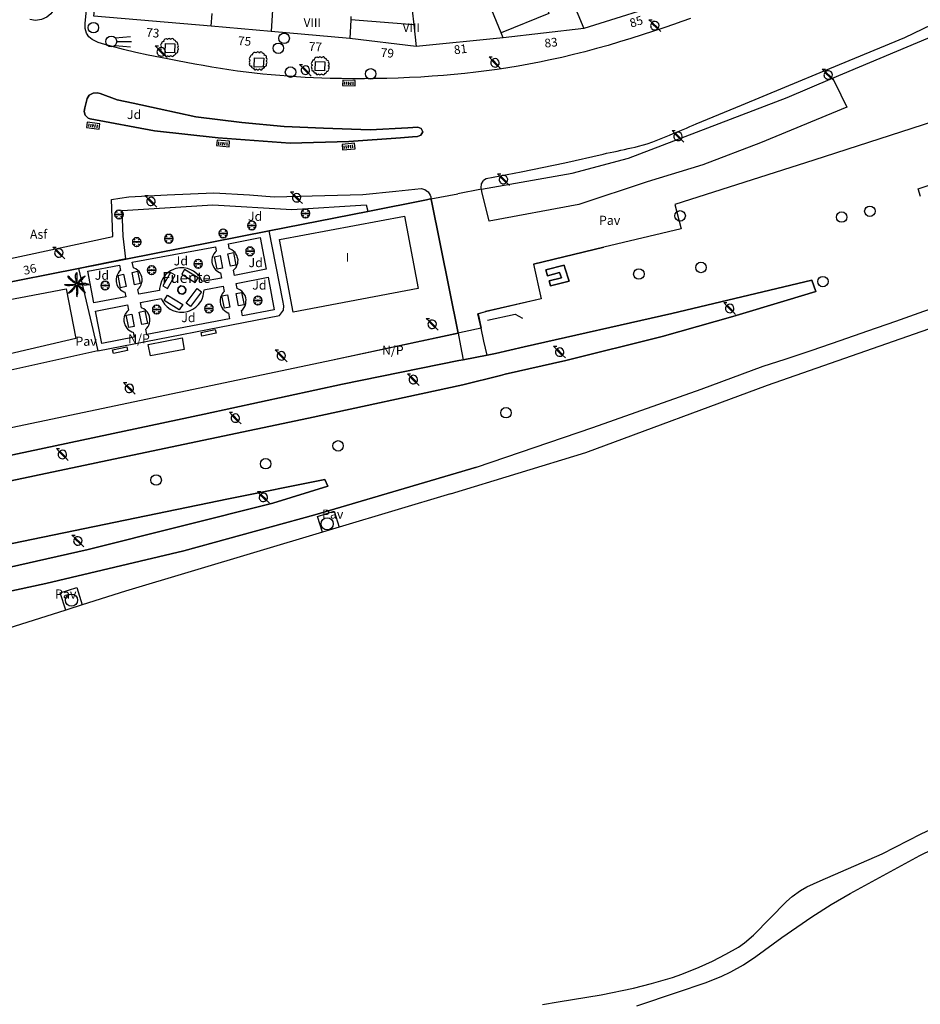
# Model space of a CAD drawing. Extents: x 680682 to 690511, y 4120584 to 4135967.
# Drawn here: x 681872 to 681996, y 4125036 to 4125171 of the extents above; entities that cross this region are included whole.
import ezdxf

# ---------------------------------------------------------------- set-up
doc = ezdxf.new("R2010")
doc.units = 0
for name, color, linetype in [('1095_L_DE_FACHADA_EN_EDIFICIO', 1, 'Continuous'), ('1096_DIVISION_DE_ALTURA_MEDIANE', 1, 'Continuous'), ('1103_NUMERO_DE_PLANTAS', 7, 'Continuous'), ('1106_NUMERO_DE_PORTAL_EN_VIAL_U', 7, 'Continuous'), ('1111_FUENTE_MONUMENTAL', 5, 'Continuous'), ('1115_MARQUESINA', 1, 'Continuous'), ('1129_CONSTRUCCION_S_ESP_', 1, 'Continuous'), ('1131_ANDEN', 1, 'Continuous'), ('1140_LINEA_DE_MURO_PARED_O_TAPI', 1, 'Continuous'), ('1161_MARQUESINA_AUTOBUS', 7, 'Continuous'), ('1185_ESTRUCTURA_METALICA', 7, 'Continuous'), ('1204_TELA_METALICA_O_ALAMBRADA', 7, 'Continuous'), ('1208_PUERTA', 7, 'Continuous'), ('1216_LINEA_DE_BORDILLO', 7, 'Continuous'), ('1252_CAMINO', 7, 'Continuous'), ('1253_LINEA_SUPERIOR_BALASTO', 7, 'Continuous'), ('1263_POSTE_FFCC_ELECTRIFICADO', 7, 'Continuous'), ('1268_LINEA_DE_PAVIMENTO', 1, 'Continuous'), ('1270_ASFALTO', 7, 'Continuous'), ('1271_PAVIMENTO', 7, 'Continuous'), ('1272_NO_PAVIMENTADO', 7, 'Continuous'), ('1273_ZONA_AJARDINADA', 3, 'Continuous'), ('1279_SEMAFORO', 7, 'Continuous'), ('1281_FAROLA', 7, 'Continuous'), ('1287_ARBOL', 3, 'Continuous'), ('1300_IMBORNAL', 7, 'Continuous'), ('1301_REGISTRO_EN_GENERAL', 7, 'Continuous'), ('1311_ALCORQUE_LINEAL', 7, 'Continuous'), ('1321_BANCO_ASIENTO', 7, 'Continuous'), ('1362_ARBOL_AISLADO_NOTABLE', 3, 'Continuous'), ('1363_PALMERA', 3, 'Continuous'), ('1414_TEXTO_FUENTE_MONUMENTAL_SI', 7, 'Continuous'), ('1480_FUENTE_MONUMENTAL', 5, 'Continuous'), ('1497_CONSTRUCCION_S_ESP_', 1, 'Continuous'), ('1499_ANDEN', 7, 'Continuous'), ('1533_ISLETA_DE_VIAL', 7, 'Continuous'), ('1536_TRAZA_FERROCARRIL', 7, 'Continuous'), ('24', 7, 'Continuous'), ('28', 7, 'Continuous'), ('29', 7, 'Continuous'), ('36', 7, 'Continuous')]:
    doc.layers.add(name, color=color, linetype=linetype)
doc.styles.get("Standard").update_dxf_attribs({"font": 'ARIAL.TTF'})

# ---------------------------------------------------------------- blocks, each defined once
blk = doc.blocks.new('1FAROL')
at = {"layer": '28', "color": 7, "linetype": 'Continuous'}
for p, q in [((-0.85, 0.88), (-0.41, 0.88)), ((-0.46, 0.49), (-0.85, 0.88)), ((0.78, -0.73), (0.38, -0.33))]:
    blk.add_line(p, q, dxfattribs=at)
for points in [[(-0.32, -0.43, 0.305777), (0.33, -0.38), (0.33, -0.38), (-0.49, 0.43), (-0.49, 0.42, 0.452774), (-0.32, -0.43)], [(0.43, -0.28, 0.887626), (-0.39, 0.53), (-0.39, 0.52), (0.43, -0.28)]]:
    blk.add_lwpolyline(points, format="xyb", dxfattribs=at)
blk = doc.blocks.new('1SEMAF')
at = {"layer": '28', "color": 7, "linetype": 'Continuous'}
for p, q in [((-0.71, 0.52), (1.36, 0.72)), ((-0.5, 0), (1.52, 0)), ((-0.71, -0.52), (1.36, -0.71))]:
    blk.add_line(p, q, dxfattribs=at)
blk.add_circle((-1.26, 0.01), 0.752, dxfattribs=at)
blk = doc.blocks.new('1REGIN')
at = {"layer": '29', "color": 7, "linetype": 'Continuous'}
blk.add_circle((0.02, 0), 0.721, dxfattribs=at)
blk = doc.blocks.new('1ARBOL')
at = {"layer": '36', "color": 92, "linetype": 'Continuous'}
blk.add_lwpolyline([(0.2, -1.07), (0.29, -1.12), (0.38, -1.15), (0.48, -1.12), (0.58, -1.01), (0.58, -0.95), (0.62, -0.95), (0.72, -0.92), (0.78, -0.89), (0.83, -0.8), (0.85, -0.72), (0.84, -0.69), (1, -0.64), (1.06, -0.61), (1.11, -0.53), (1.14, -0.43), (1.12, -0.32), (1.18, -0.23), (1.21, -0.12), (1.18, -0.03), (1.13, 0.05), (1.06, 0.08), (1.13, 0.12), (1.18, 0.2), (1.21, 0.3), (1.18, 0.4), (1.13, 0.48), (1.09, 0.51), (1.13, 0.61), (1.1, 0.71), (1.06, 0.78), (0.98, 0.83), (0.88, 0.86), (0.82, 0.85), (0.83, 0.91), (0.81, 0.99), (0.78, 1.06), (0.69, 1.1), (0.57, 1.15), (0.54, 1.24), (0.47, 1.3), (0.35, 1.33), (0.26, 1.29), (0.17, 1.24), (0.14, 1.17), (0.11, 1.24), (0.03, 1.29), (-0.07, 1.33), (-0.18, 1.29), (-0.26, 1.24), (-0.28, 1.2), (-0.45, 1.26), (-0.64, 1.23), (-0.77, 1.12), (-0.81, 1.04), (-0.85, 0.94), (-0.81, 0.88), (-0.88, 0.91), (-0.98, 0.88), (-1.05, 0.84), (-1.09, 0.76), (-1.13, 0.66), (-1.12, 0.61), (-1.18, 0.58), (-1.23, 0.5), (-1.26, 0.4), (-1.23, 0.3), (-1.18, 0.21), (-1.1, 0.15), (-1.18, 0.12), (-1.23, 0.03), (-1.26, -0.07), (-1.23, -0.16), (-1.19, -0.23), (-1.25, -0.38), (-1.21, -0.48), (-1.18, -0.54), (-1.1, -0.59), (-1.01, -0.63), (-0.94, -0.61), (-0.95, -0.67), (-0.92, -0.78), (-0.9, -0.83), (-0.81, -0.87), (-0.71, -0.9), (-0.63, -0.89), (-0.64, -0.97), (-0.57, -1.09), (-0.49, -1.12), (-0.4, -1.12), (-0.28, -1.04), (-0.26, -1.07), (-0.18, -1.12), (-0.08, -1.15), (0.02, -1.12), (0.11, -1.07), (0.14, -1.01), (0.2, -1.07)], close=True, dxfattribs=at)
blk = doc.blocks.new('1ARBM')
at = {"layer": '28', "color": 27, "linetype": 'Continuous'}
for points in [[(-0.01, 0.09, -0.939059), (0.09, 0.08), (0.09, 0.08), (0.52, 0.08), (0.64, 0.1), (0.6, 0.31), (0.48, 0.48), (0.3, 0.34), (0.44, 0.52), (0.28, 0.63), (0.06, 0.67), (0.04, 0.56), (0.01, 0.67), (-0.2, 0.63), (-0.37, 0.52), (-0.22, 0.34), (-0.4, 0.48), (-0.52, 0.31), (-0.56, 0.1), (-0.43, 0.08), (-0.01, 0.08)], [(-0.2, -0.48), (0.01, -0.52), (0.04, -0.39), (0.06, -0.52), (0.28, -0.48), (0.44, -0.36), (0.3, -0.17), (0.48, -0.32), (0.6, -0.16), (0.64, 0.05), (0.52, 0.08), (0.09, 0.08), (0.09, 0.08, -1.060126), (-0.01, 0.08), (-0.01, 0.08), (-0.43, 0.08), (-0.56, 0.05), (-0.52, -0.16), (-0.4, -0.32), (-0.22, -0.17), (-0.37, -0.36), (-0.2, -0.48)]]:
    blk.add_lwpolyline(points, format="xyb", dxfattribs=at)
at = {"layer": '28', "color": 92, "linetype": 'Continuous'}
for points in [[(0.52, 0.08), (0.64, 0.1), (0.6, 0.31), (0.48, 0.48), (0.3, 0.34), (0.44, 0.52), (0.28, 0.63), (0.06, 0.67), (0.04, 0.56), (0.01, 0.67), (-0.2, 0.63), (-0.37, 0.52), (-0.22, 0.34), (-0.4, 0.48), (-0.52, 0.31), (-0.56, 0.1), (-0.43, 0.08)], [(-0.43, 0.08), (-0.56, 0.05), (-0.52, -0.16), (-0.4, -0.32), (-0.22, -0.17), (-0.37, -0.36), (-0.2, -0.48)], [(-0.2, -0.48), (0.01, -0.52), (0.04, -0.39), (0.06, -0.52), (0.28, -0.48), (0.44, -0.36), (0.3, -0.17), (0.48, -0.32), (0.6, -0.16), (0.64, 0.05), (0.52, 0.08)]]:
    blk.add_lwpolyline(points, dxfattribs=at)
for start, end in [(172.4054, 359.9771), (359.9771, 172.7767)]:
    blk.add_arc((0.04, 0.08), 0.052, start, end, dxfattribs=at)
blk = doc.blocks.new('1PALM')
at = {"layer": '36', "color": 92, "linetype": 'Continuous'}
for points in [[(0.04, 0.25), (0.01, 0.38), (-0.02, 0.53), (-0.04, 0.69), (-0.07, 0.86), (-0.09, 1.03), (-0.09, 1.2), (-0.09, 1.38), (-0.06, 1.51), (-0.01, 1.67), (0.08, 1.77), (0.07, 1.63), (0.07, 1.42), (0.08, 1.25), (0.07, 1.03), (0.08, 0.86), (0.08, 0.71), (0.08, 0.58), (0.08, 0.44), (0.09, 0.29), (0.08, 0.25)], [(0.04, 0.25), (0.01, 0.38), (-0.02, 0.53), (-0.04, 0.69), (-0.07, 0.86), (-0.09, 1.03), (-0.09, 1.2), (-0.09, 1.38), (-0.06, 1.51), (-0.01, 1.67), (0.08, 1.77), (0.07, 1.63), (0.07, 1.42), (0.08, 1.25), (0.07, 1.03), (0.08, 0.86), (0.08, 0.71), (0.08, 0.58), (0.08, 0.44), (0.09, 0.29), (0.08, 0.25)], [(-0.11, 0.06), (-0.23, 0.04), (-0.38, 0.02), (-0.54, -0.02), (-0.71, -0.05), (-0.89, -0.07), (-1.04, -0.07), (-1.23, -0.07), (-1.38, -0.03), (-1.51, 0.02), (-1.61, 0.1), (-1.48, 0.1), (-1.27, 0.1), (-1.09, 0.1), (-0.89, 0.1), (-0.71, 0.1), (-0.55, 0.1), (-0.43, 0.1), (-0.28, 0.1), (-0.14, 0.11), (-0.11, 0.1)], [(-0.11, 0.06), (-0.23, 0.04), (-0.38, 0.02), (-0.54, -0.02), (-0.71, -0.05), (-0.89, -0.07), (-1.04, -0.07), (-1.23, -0.07), (-1.38, -0.03), (-1.51, 0.02), (-1.61, 0.1), (-1.48, 0.1), (-1.27, 0.1), (-1.09, 0.1), (-0.89, 0.1), (-0.71, 0.1), (-0.55, 0.1), (-0.43, 0.1), (-0.28, 0.1), (-0.14, 0.11), (-0.11, 0.1)], [(-0.07, 0.19), (-0.19, 0.26), (-0.31, 0.34), (-0.44, 0.43), (-0.57, 0.54), (-0.71, 0.65), (-0.83, 0.77), (-0.95, 0.89), (-1.03, 1.02), (-1.1, 1.15), (-1.11, 1.29), (-1.03, 1.19), (-0.88, 1.03), (-0.75, 0.92), (-0.6, 0.77), (-0.47, 0.64), (-0.36, 0.54), (-0.27, 0.44), (-0.17, 0.34), (-0.07, 0.25), (-0.03, 0.22)], [(-0.07, 0.19), (-0.19, 0.26), (-0.31, 0.34), (-0.44, 0.43), (-0.57, 0.54), (-0.71, 0.65), (-0.83, 0.77), (-0.95, 0.89), (-1.03, 1.02), (-1.1, 1.15), (-1.11, 1.29), (-1.03, 1.19), (-0.88, 1.03), (-0.75, 0.92), (-0.6, 0.77), (-0.47, 0.64), (-0.36, 0.54), (-0.27, 0.44), (-0.17, 0.34), (-0.07, 0.25), (-0.03, 0.22)], [(1.23, 1.29), (1.12, 1.22), (0.93, 1.11), (0.79, 1.03), (0.73, 0.98), (0.58, 0.83), (0.42, 0.67), (0.39, 0.63), (0.36, 0.57), (0.35, 0.54), (0.25, 0.38), (0.16, 0.25), (0.14, 0.23)], [(1.23, 1.29), (1.12, 1.22), (0.93, 1.11), (0.79, 1.03), (0.73, 0.98), (0.58, 0.83), (0.42, 0.67), (0.39, 0.63), (0.36, 0.57), (0.35, 0.54), (0.25, 0.38), (0.16, 0.25), (0.14, 0.23)], [(0.2, 0.2), (0.23, 0.24), (0.33, 0.34), (0.47, 0.48), (0.6, 0.62), (0.71, 0.74), (0.83, 0.83), (0.99, 1), (1.09, 1.1), (1.21, 1.25), (1.24, 1.29)], [(0.2, 0.2), (0.23, 0.24), (0.33, 0.34), (0.47, 0.48), (0.6, 0.62), (0.71, 0.74), (0.83, 0.83), (0.99, 1), (1.09, 1.1), (1.21, 1.25), (1.24, 1.29)], [(1.26, -1.09), (1.22, -1.01), (1.21, -0.97), (1.19, -0.95), (1.17, -0.9), (1.14, -0.86), (1.12, -0.83), (1.09, -0.77), (1.02, -0.69), (0.99, -0.65), (0.95, -0.58), (0.9, -0.53), (0.87, -0.49), (0.81, -0.42), (0.76, -0.38), (0.73, -0.35), (0.69, -0.32), (0.66, -0.29), (0.64, -0.27), (0.62, -0.26), (0.59, -0.25), (0.53, -0.21), (0.5, -0.19), (0.45, -0.16), (0.39, -0.11), (0.36, -0.09), (0.3, -0.05), (0.27, -0.03), (0.23, 0), (0.21, 0.01)], [(1.26, -1.09), (1.22, -1.01), (1.21, -0.97), (1.19, -0.95), (1.17, -0.9), (1.14, -0.86), (1.12, -0.83), (1.09, -0.77), (1.02, -0.69), (0.99, -0.65), (0.95, -0.58), (0.9, -0.53), (0.87, -0.49), (0.81, -0.42), (0.76, -0.38), (0.73, -0.35), (0.69, -0.32), (0.66, -0.29), (0.64, -0.27), (0.62, -0.26), (0.59, -0.25), (0.53, -0.21), (0.5, -0.19), (0.45, -0.16), (0.39, -0.11), (0.36, -0.09), (0.3, -0.05), (0.27, -0.03), (0.23, 0), (0.21, 0.01)], [(1.73, 0.1), (1.61, 0.14), (1.41, 0.21), (1.33, 0.22), (1.17, 0.24), (0.95, 0.25), (0.73, 0.25), (0.58, 0.2), (0.41, 0.17), (0.25, 0.14), (0.22, 0.14)], [(1.73, 0.1), (1.61, 0.14), (1.41, 0.21), (1.33, 0.22), (1.17, 0.24), (0.95, 0.25), (0.73, 0.25), (0.58, 0.2), (0.41, 0.17), (0.25, 0.14), (0.22, 0.14)], [(0.23, 0.07), (0.24, 0.07), (0.28, 0.07), (0.29, 0.07), (0.32, 0.07), (0.38, 0.08), (0.42, 0.09), (0.44, 0.09), (0.46, 0.09), (0.49, 0.08), (0.52, 0.08), (0.56, 0.07), (0.59, 0.07), (0.62, 0.07), (0.64, 0.07), (0.65, 0.07), (0.69, 0.08), (0.77, 0.09), (0.81, 0.1), (0.86, 0.1), (0.88, 0.1), (0.92, 0.1), (0.98, 0.1), (0.99, 0.09), (1.03, 0.09), (1.09, 0.07), (1.12, 0.07), (1.2, 0.06), (1.23, 0.06), (1.29, 0.06), (1.34, 0.06), (1.36, 0.07), (1.41, 0.07), (1.47, 0.08), (1.5, 0.09), (1.52, 0.09), (1.59, 0.09), (1.72, 0.09), (1.74, 0.1), (1.75, 0.1)], [(0.23, 0.07), (0.24, 0.07), (0.28, 0.07), (0.29, 0.07), (0.32, 0.07), (0.38, 0.08), (0.42, 0.09), (0.44, 0.09), (0.46, 0.09), (0.49, 0.08), (0.52, 0.08), (0.56, 0.07), (0.59, 0.07), (0.62, 0.07), (0.64, 0.07), (0.65, 0.07), (0.69, 0.08), (0.77, 0.09), (0.81, 0.1), (0.86, 0.1), (0.88, 0.1), (0.92, 0.1), (0.98, 0.1), (0.99, 0.09), (1.03, 0.09), (1.09, 0.07), (1.12, 0.07), (1.2, 0.06), (1.23, 0.06), (1.29, 0.06), (1.34, 0.06), (1.36, 0.07), (1.41, 0.07), (1.47, 0.08), (1.5, 0.09), (1.52, 0.09), (1.59, 0.09), (1.72, 0.09), (1.74, 0.1), (1.75, 0.1)], [(-0.03, -0.05), (-0.11, -0.17), (-0.19, -0.27), (-0.28, -0.42), (-0.39, -0.56), (-0.5, -0.7), (-0.61, -0.81), (-0.75, -0.94), (-0.86, -1.01), (-0.99, -1.08), (-1.14, -1.09), (-1.03, -1), (-0.89, -0.85), (-0.76, -0.73), (-0.61, -0.58), (-0.49, -0.44), (-0.39, -0.34), (-0.28, -0.25), (-0.19, -0.14), (-0.09, -0.04), (-0.07, -0.02)], [(-0.03, -0.05), (-0.11, -0.17), (-0.19, -0.27), (-0.28, -0.42), (-0.39, -0.56), (-0.5, -0.7), (-0.61, -0.81), (-0.75, -0.94), (-0.86, -1.01), (-0.99, -1.08), (-1.14, -1.09), (-1.03, -1), (-0.89, -0.85), (-0.76, -0.73), (-0.61, -0.58), (-0.49, -0.44), (-0.39, -0.34), (-0.28, -0.25), (-0.19, -0.14), (-0.09, -0.04), (-0.07, -0.02)], [(0.05, -0.08), (0.05, -0.13), (0.05, -0.18), (0.05, -0.24), (0.05, -0.27), (0.05, -0.3), (0.05, -0.34), (0.05, -0.44), (0.05, -0.48), (0.05, -0.66), (0.07, -0.82), (0.07, -0.84), (0.06, -0.88), (0.05, -0.95), (0.05, -0.98), (0.04, -1.09), (0.04, -1.14), (0.04, -1.19), (0.05, -1.21), (0.05, -1.34), (0.08, -1.59)], [(0.05, -0.08), (0.05, -0.13), (0.05, -0.18), (0.05, -0.24), (0.05, -0.27), (0.05, -0.3), (0.05, -0.34), (0.05, -0.44), (0.05, -0.48), (0.05, -0.66), (0.07, -0.82), (0.07, -0.84), (0.06, -0.88), (0.05, -0.95), (0.05, -0.98), (0.04, -1.09), (0.04, -1.14), (0.04, -1.19), (0.05, -1.21), (0.05, -1.34), (0.08, -1.59)], [(0.08, -1.58), (0.1, -1.51), (0.11, -1.47), (0.13, -1.4), (0.14, -1.35), (0.17, -1.25), (0.19, -1.15), (0.19, -1.09), (0.2, -1.04), (0.21, -1.01), (0.21, -0.94), (0.22, -0.8), (0.22, -0.7), (0.22, -0.65), (0.22, -0.57), (0.21, -0.56), (0.21, -0.54), (0.2, -0.52), (0.17, -0.46), (0.17, -0.43), (0.17, -0.42), (0.16, -0.4), (0.16, -0.37), (0.16, -0.32), (0.16, -0.29), (0.16, -0.27), (0.16, -0.25), (0.14, -0.19), (0.13, -0.15), (0.11, -0.1), (0.11, -0.07)], [(0.08, -1.58), (0.1, -1.51), (0.11, -1.47), (0.13, -1.4), (0.14, -1.35), (0.17, -1.25), (0.19, -1.15), (0.19, -1.09), (0.2, -1.04), (0.21, -1.01), (0.21, -0.94), (0.22, -0.8), (0.22, -0.7), (0.22, -0.65), (0.22, -0.57), (0.21, -0.56), (0.21, -0.54), (0.2, -0.52), (0.17, -0.46), (0.17, -0.43), (0.17, -0.42), (0.16, -0.4), (0.16, -0.37), (0.16, -0.32), (0.16, -0.29), (0.16, -0.27), (0.16, -0.25), (0.14, -0.19), (0.13, -0.15), (0.11, -0.1), (0.11, -0.07)], [(0.17, -0.04), (0.21, -0.08), (0.31, -0.18), (0.46, -0.33), (0.6, -0.44), (0.71, -0.56), (0.81, -0.68), (0.97, -0.84), (1.08, -0.94), (1.22, -1.06), (1.27, -1.09)], [(0.17, -0.04), (0.21, -0.08), (0.31, -0.18), (0.46, -0.33), (0.6, -0.44), (0.71, -0.56), (0.81, -0.68), (0.97, -0.84), (1.08, -0.94), (1.22, -1.06), (1.27, -1.09)]]:
    blk.add_lwpolyline(points, dxfattribs=at)
blk.add_circle((0.06, 0.09), 0.167, dxfattribs=at)
blk.add_circle((0.06, 0.09), 0.167, dxfattribs=at)
blk = doc.blocks.new('1CFERR')
at = {"layer": '24', "color": 7, "linetype": 'Continuous'}
blk.add_circle((-0.11, -0.08), 0.834, dxfattribs=at)
blk = doc.blocks.new('1INBOR')
at = {"layer": '29', "color": 7, "linetype": 'Continuous'}
for p, q in [((-0.59, -0.22), (-0.59, 0.18)), ((-0.3, -0.22), (-0.3, 0.18)), ((-0.02, -0.22), (-0.02, 0.18)), ((0.27, -0.22), (0.27, 0.18)), ((0.56, -0.22), (0.56, 0.18)), ((-0.87, -0.05), (-0.87, -0.37))]:
    blk.add_line(p, q, dxfattribs=at)
blk.add_lwpolyline([(0.85, -0.37), (0.85, 0.38), (-0.87, 0.38), (-0.87, -0.37)], close=True, dxfattribs=at)
blk.add_circle((-0.02, -0.02), 0.0279, dxfattribs=at)

msp = doc.modelspace()

# ---------------------------------------------------------------- linework, layer by layer
at = {"layer": '1095_L_DE_FACHADA_EN_EDIFICIO'}
for points in [[(681898.48, 4125170.03), (681882.33, 4125171.44), (681883.16, 4125179.6)], [(681962.27, 4125173.7), (681949.67, 4125169.74)], [(681906.7, 4125169.31), (681898.48, 4125170.03)], [(681949.67, 4125169.74), (681938.6, 4125168.44)], [(681917.53, 4125168.37), (681906.7, 4125169.31)], [(681926.66, 4125167.26), (681917.53, 4125168.37)], [(681938.6, 4125168.44), (681926.66, 4125167.26)], [(681907.85, 4125140.69), (681925.05, 4125143.9), (681926.93, 4125133.96), (681909.72, 4125130.72), (681907.85, 4125140.69)]]:
    msp.add_lwpolyline(points, dxfattribs=at)
at = {"layer": '1096_DIVISION_DE_ALTURA_MEDIANE'}
for points in [[(681948.03, 4125173.71), (681949.67, 4125169.74)], [(681906.919, 4125172.302), (681906.7, 4125169.31)], [(681926.08, 4125172.24), (681926.31, 4125170.25)], [(681938.31, 4125169.15), (681937.02, 4125172.27)], [(681944.634, 4125172.442), (681944.9, 4125171.805), (681938.31, 4125169.15)], [(681898.48, 4125170.03), (681898.6, 4125171.79)], [(681917.64, 4125170.9), (681917.53, 4125168.37)], [(681917.66, 4125171.37), (681917.64, 4125170.9)], [(681926.31, 4125170.25), (681917.64, 4125170.9)], [(681926.31, 4125170.25), (681926.66, 4125167.26)], [(681938.6, 4125168.44), (681938.31, 4125169.15)]]:
    msp.add_lwpolyline(points, dxfattribs=at)
at = {"layer": '1111_FUENTE_MONUMENTAL'}
msp.add_lwpolyline([(681894.56, 4125133.21), (681894.13, 4125133.28), (681893.88, 4125133.63), (681893.94, 4125134.05), (681894.3, 4125134.32), (681894.73, 4125134.25), (681894.98, 4125133.89), (681894.92, 4125133.47), (681894.56, 4125133.21)], dxfattribs=at)
at = {"layer": '1115_MARQUESINA'}
for points in [[(681983.868, 4125162.903), (681984.168, 4125162.293), (681985.82, 4125158.89), (681973.98, 4125154.02), (681966.03, 4125150.96), (681958.38, 4125148.65), (681948.98, 4125145.52), (681936.66, 4125143.23), (681935.69, 4125147.32)], [(681935.69, 4125147.32), (681935.62, 4125147.64)]]:
    msp.add_lwpolyline(points, dxfattribs=at)
at = {"layer": '1129_CONSTRUCCION_S_ESP_'}
for points in [[(681944.479, 4125136.54), (681946.969, 4125137.202), (681947.082, 4125136.832)], [(681947.082, 4125136.832), (681947.658, 4125134.968), (681945.09, 4125134.362), (681944.907, 4125135.012), (681946.61, 4125135.44), (681946.34, 4125136.16), (681944.711, 4125135.709), (681944.479, 4125136.54)]]:
    msp.add_lwpolyline(points, dxfattribs=at)
at = {"layer": '1131_ANDEN'}
for points in [[(681868.131, 4125134.35), (681880.221, 4125136.73), (681886.755, 4125138.021), (681906.441, 4125141.91), (681919.991, 4125144.58), (681928.072, 4125146.17), (681928.412, 4125146.25), (681928.681, 4125146.3)], [(681928.681, 4125146.3), (681928.73, 4125146.05), (681932.42, 4125127.85)], [(681937.537, 4125125.025), (681941.489, 4125125.955), (681961.802, 4125130.513), (681981.012, 4125135.133), (681981.56, 4125133.558), (681977.64, 4125132.383), (681970.162, 4125130.106), (681960.477, 4125127.394), (681947.216, 4125124.071), (681938.872, 4125122.188), (681938.246, 4125122.014)], [(681795.74, 4125099.22), (681814.773, 4125103.019), (681914.335, 4125123.97), (681932.42, 4125127.85)], [(681936.402, 4125124.807), (681937.537, 4125125.025)], [(681794.666, 4125094.971), (681794.866, 4125095.018), (681803.821, 4125096.935), (681842.726, 4125105.102), (681869.689, 4125110.777), (681897.526, 4125116.686), (681916.538, 4125120.796), (681932.513, 4125124.062), (681933.105, 4125124.175)], [(681933.105, 4125124.175), (681936.402, 4125124.807)], [(681938.246, 4125122.014), (681933.041, 4125120.711), (681911.823, 4125116.123), (681891.153, 4125111.797), (681857.193, 4125104.62), (681806.367, 4125093.904), (681794.145, 4125091.341)], [(681914.105, 4125107.73), (681914.48, 4125106.81), (681906.942, 4125104.456), (681881.557, 4125098.065), (681866.296, 4125094.633), (681843.761, 4125089.869), (681811.952, 4125083.208), (681772.19, 4125074.968), (681754.542, 4125071.316), (681714.22, 4125062.991), (681691.144, 4125058.198), (681671.209, 4125054.095)], [(681796.206, 4125083.436), (681808.372, 4125085.954), (681852.634, 4125095.115), (681900.83, 4125105.051), (681914.105, 4125107.73)]]:
    msp.add_lwpolyline(points, dxfattribs=at)
at = {"layer": '1140_LINEA_DE_MURO_PARED_O_TAPI'}
for points in [[(681983.868, 4125162.903), (681999.27, 4125169.37), (682000, 4125169.68)], [(681935.62, 4125147.64), (681948.082, 4125149.841), (681955.812, 4125151.905), (681977.65, 4125160.26), (681983.868, 4125162.903)], [(681999.308, 4125157.442), (681981.32, 4125151.64), (681962.18, 4125145.52)], [(681995.948, 4125146.646), (681995.655, 4125147.675), (682000, 4125149.16)], [(681928.68, 4125146.31), (681932.352, 4125147.013)], [(681919.99, 4125144.59), (681928.07, 4125146.18), (681928.41, 4125146.26), (681928.68, 4125146.31)], [(681962.18, 4125145.52), (681963.06, 4125142.156), (681952.439, 4125139.663)], [(681906.44, 4125141.92), (681919.99, 4125144.59)], [(681886.754, 4125138.031), (681906.44, 4125141.92)], [(681942.787, 4125137.329), (681952.439, 4125139.663)], [(681886.754, 4125138.031), (681880.22, 4125136.74)], [(681942.768, 4125137.325), (681942.787, 4125137.329)], [(681868.13, 4125134.36), (681880.22, 4125136.74)], [(681936.457, 4125129.6), (681940.229, 4125130.462), (681941.244, 4125129.913)]]:
    msp.add_lwpolyline(points, dxfattribs=at)
at = {"layer": '1161_MARQUESINA_AUTOBUS'}
msp.add_lwpolyline([(681889.799, 4125126.275), (681894.46, 4125127.181), (681894.767, 4125125.599), (681890.106, 4125124.693), (681889.799, 4125126.275)], dxfattribs=at)
at = {"layer": '1185_ESTRUCTURA_METALICA'}
msp.add_lwpolyline([(681868.6, 4125132.036), (681878.549, 4125133.94), (681879.856, 4125127.11), (681870.069, 4125124.785)], dxfattribs=at)
at = {"layer": '1204_TELA_METALICA_O_ALAMBRADA'}
for points in [[(681931.349, 4125105.754), (681949.983, 4125111.408), (681974.925, 4125120.681), (682000, 4125129.44)], [(681931.349, 4125105.754), (681916.06, 4125101.17)], [(681913.76, 4125100.48), (681886.71, 4125092.36), (681880.73, 4125090.46)], [(681916.06, 4125101.17), (681913.76, 4125100.48)], [(681878.51, 4125089.76), (681827.13, 4125073.49)], [(681880.73, 4125090.46), (681878.51, 4125089.76)]]:
    msp.add_lwpolyline(points, dxfattribs=at)
at = {"layer": '1208_PUERTA'}
msp.add_lwpolyline([(681935.62, 4125147.64), (681932.352, 4125147.013)], dxfattribs=at)
at = {"layer": '1216_LINEA_DE_BORDILLO'}
for points in [[(681883.867, 4125242.393), (681880.01, 4125203.75), (681876.86, 4125172.54), (681876.72, 4125172.12), (681876.45, 4125171.76), (681875.86, 4125171.27), (681875.16, 4125170.96), (681874.34, 4125170.83), (681873.52, 4125170.96)], [(681882.94, 4125167.79), (681882.1, 4125168.2), (681881.66, 4125168.59), (681881.35, 4125169.09), (681881.16, 4125169.75), (681881.16, 4125170.44), (681883.26, 4125191.24), (681884.48, 4125202.72)], [(681964.34, 4125171.09), (681963.18, 4125170.67), (681962.02, 4125170.27), (681960.84, 4125169.87), (681959.28, 4125169.35), (681957.72, 4125168.85), (681956.16, 4125168.36), (681954.59, 4125167.88), (681953.01, 4125167.41), (681951.43, 4125166.97), (681949.84, 4125166.54), (681948.25, 4125166.14), (681946.66, 4125165.76), (681945.05, 4125165.4), (681943.59, 4125165.1), (681942.14, 4125164.82), (681940.68, 4125164.57), (681939.23, 4125164.33), (681937.76, 4125164.11), (681936.3, 4125163.91), (681934.83, 4125163.73), (681933.35, 4125163.56), (681931.88, 4125163.41), (681930.41, 4125163.28), (681928.85, 4125163.16), (681927.3, 4125163.05), (681925.74, 4125162.97), (681924.19, 4125162.91), (681922.63, 4125162.86), (681921.07, 4125162.83), (681919.52, 4125162.82), (681917.96, 4125162.82), (681916.4, 4125162.84), (681914.84, 4125162.87), (681913.68, 4125162.9), (681912.52, 4125162.95), (681911.37, 4125163.01), (681910.2, 4125163.08), (681909.05, 4125163.16), (681907.89, 4125163.25), (681906.73, 4125163.36), (681905.58, 4125163.47), (681904.43, 4125163.6), (681903.27, 4125163.73), (681902.09, 4125163.88), (681900.91, 4125164.05), (681899.73, 4125164.23), (681898.55, 4125164.42), (681897.38, 4125164.62), (681896.2, 4125164.83), (681895.03, 4125165.04), (681893.86, 4125165.27), (681892.7, 4125165.5), (681891.52, 4125165.73), (681889.81, 4125166.08), (681888.11, 4125166.45), (681886.41, 4125166.86), (681884.73, 4125167.31), (681883.83, 4125167.53), (681882.94, 4125167.79)], [(681935.841, 4125148.753), (681935.9, 4125148.86), (681936.25, 4125149.08), (681941.06, 4125150.04), (681947.07, 4125151.25), (681952.33, 4125152.46), (681952.81, 4125152.57), (681953.3, 4125152.68), (681953.8, 4125152.78), (681954.29, 4125152.88), (681954.78, 4125152.99), (681955.27, 4125153.1), (681955.76, 4125153.21), (681956.24, 4125153.32), (681956.73, 4125153.42), (681957.22, 4125153.53), (681957.91, 4125153.72), (681958.38, 4125153.87), (681959.17, 4125154.13), (681959.63, 4125154.32), (681960.09, 4125154.51), (681960.55, 4125154.7), (681961.02, 4125154.89), (681961.48, 4125155.08), (681961.95, 4125155.27), (681962.41, 4125155.46), (681962.87, 4125155.66), (681963.33, 4125155.85), (681963.79, 4125156.04), (681964.25, 4125156.23), (681964.71, 4125156.42), (681965.14, 4125156.6), (681971.36, 4125159.18), (681977.32, 4125161.65), (681983.5, 4125164.21), (681993.82, 4125168.48), (681997.54, 4125170.27)], [(681887.74, 4125159.45), (681891.34, 4125158.68), (681896.34, 4125157.58), (681902.67, 4125156.81), (681908.52, 4125156.27), (681913.9, 4125156.01), (681920.34, 4125155.78), (681925.48, 4125156.05), (681926.86, 4125156.18), (681927.35, 4125155.99), (681927.56, 4125155.54), (681927.29, 4125155.08), (681926.83, 4125154.86), (681926.14, 4125154.81), (681924.47, 4125154.7), (681917.39, 4125154.21), (681909.34, 4125153.97), (681899.44, 4125154.7), (681890.66, 4125155.64), (681881.84, 4125157.3), (681881.55, 4125157.42), (681881.15, 4125157.8), (681881.02, 4125158.33), (681881.12, 4125158.8), (681881.4, 4125160.08), (681881.7, 4125160.57), (681882.24, 4125160.83), (681882.8, 4125160.87), (681883.23, 4125160.78), (681885.53, 4125159.94), (681887.74, 4125159.45)], [(681935.62, 4125147.64), (681935.57, 4125147.83), (681935.62, 4125148.35), (681935.841, 4125148.753)], [(681885.925, 4125146.382), (681887.17, 4125146.58)], [(681887.17, 4125146.58), (681892.41, 4125146.84), (681898.85, 4125147.14), (681903.72, 4125146.85), (681907.14, 4125146.6), (681919.31, 4125146.9), (681923.83, 4125147.34), (681927.31, 4125147.72), (681927.85, 4125147.61), (681928.219, 4125147.321)], [(681928.219, 4125147.321), (681928.3, 4125147.26), (681928.58, 4125146.79), (681928.65, 4125146.57), (681928.68, 4125146.31)], [(681859.305, 4125140.491), (681859.45, 4125140.48), (681859.64, 4125140.41), (681860.02, 4125140.11), (681860.27, 4125139.8), (681860.47, 4125139.34), (681860.66, 4125138.88), (681860.75, 4125138.63), (681860.98, 4125138.24), (681861.32, 4125137.81), (681861.84, 4125137.4), (681862.28, 4125137.15), (681862.31, 4125137.12), (681862.81, 4125136.95), (681863.36, 4125136.85), (681863.94, 4125136.87), (681864.16, 4125136.9), (681868.52, 4125137.61), (681884.95, 4125141.12), (681884.77, 4125146.2)], [(681884.77, 4125146.2), (681885.925, 4125146.382)], [(681886.754, 4125138.031), (681886.35, 4125141.19), (681886.24, 4125144.68), (681898.7, 4125145.49), (681909.55, 4125144.84), (681919.77, 4125145.48), (681919.99, 4125144.59)], [(681882.88, 4125125.4), (681907.87, 4125130.27), (681908.43, 4125130.98), (681908.46, 4125131.6), (681908.32, 4125132.32), (681906.44, 4125141.92)], [(681906.03, 4125136.62), (681901.69, 4125135.78), (681901.55, 4125136.48), (681901.73, 4125136.66), (681901.88, 4125136.86), (681902.01, 4125137.12), (681902.11, 4125137.4), (681902.14, 4125137.69), (681902.16, 4125137.93), (681902.1, 4125138.21), (681902.01, 4125138.51), (681901.86, 4125138.75), (681901.75, 4125138.92), (681901.55, 4125139.12), (681901.29, 4125139.31), (681901.05, 4125139.43), (681900.95, 4125139.47), (681900.83, 4125140.13), (681905.19, 4125140.98), (681906.03, 4125136.62)], [(681899.184, 4125136.465), (681899.4, 4125136.29), (681899.63, 4125136.18), (681899.77, 4125136.13), (681899.9, 4125135.4), (681897.26, 4125134.92), (681897.06, 4125135.32), (681896.8, 4125135.7), (681896.45, 4125136.05), (681896.02, 4125136.37), (681895.66, 4125136.56), (681895.2, 4125136.72), (681894.71, 4125136.8), (681894.18, 4125136.82), (681893.63, 4125136.72), (681893.36, 4125136.63), (681892.89, 4125136.4), (681892.48, 4125136.12), (681892.14, 4125135.79), (681891.8, 4125135.33), (681891.63, 4125135), (681891.48, 4125134.54), (681891.38, 4125133.99), (681891.37, 4125133.72), (681888.51, 4125133.2), (681888.39, 4125133.85), (681888.55, 4125134), (681888.7, 4125134.21), (681888.84, 4125134.47), (681888.91, 4125134.71), (681888.96, 4125134.97), (681888.98, 4125135.32), (681888.93, 4125135.56), (681888.84, 4125135.83), (681888.77, 4125136), (681888.55, 4125136.3), (681888.38, 4125136.47), (681888.12, 4125136.67), (681887.9, 4125136.78), (681887.77, 4125136.82), (681887.63, 4125137.61), (681899.05, 4125139.7), (681899.16, 4125139.11), (681899.01, 4125138.96), (681898.85, 4125138.74), (681898.71, 4125138.48), (681898.62, 4125138.23), (681898.58, 4125137.96), (681898.58, 4125137.6), (681898.62, 4125137.38), (681898.68, 4125137.19), (681898.83, 4125136.88), (681898.98, 4125136.66), (681899.07, 4125136.56)], [(681886.13, 4125133.71), (681886.24, 4125133.64), (681886.46, 4125133.53), (681886.61, 4125133.48), (681886.73, 4125132.81), (681882.34, 4125131.98), (681881.52, 4125136.34), (681885.88, 4125137.16), (681886, 4125136.47), (681885.83, 4125136.3), (681885.67, 4125136.08), (681885.53, 4125135.81), (681885.45, 4125135.57), (681885.41, 4125135.3), (681885.41, 4125134.95), (681885.45, 4125134.71), (681885.52, 4125134.52), (681885.66, 4125134.22), (681885.81, 4125134.01), (681886.01, 4125133.81), (681886.13, 4125133.71)], [(681899.07, 4125136.56), (681899.184, 4125136.465)], [(681906.28, 4125135.51), (681907.13, 4125131.04), (681902.78, 4125130.21), (681902.64, 4125130.93), (681902.81, 4125131.1), (681902.98, 4125131.34), (681903.12, 4125131.6), (681903.22, 4125131.89), (681903.25, 4125132.18), (681903.27, 4125132.41), (681903.21, 4125132.69), (681903.12, 4125132.99), (681902.97, 4125133.24), (681902.86, 4125133.4), (681902.66, 4125133.6), (681902.41, 4125133.78), (681902.15, 4125133.92), (681902.03, 4125133.96), (681901.9, 4125134.67), (681906.28, 4125135.51)], [(681890.04, 4125129.51), (681890.05, 4125129.78), (681889.98, 4125130.14), (681889.95, 4125130.24), (681889.79, 4125130.57), (681889.66, 4125130.77), (681889.44, 4125130.99), (681889.21, 4125131.16), (681888.98, 4125131.27), (681888.9, 4125131.3), (681888.76, 4125132.07), (681891.59, 4125132.62), (681891.8, 4125132.2), (681892.05, 4125131.83), (681892.41, 4125131.47), (681892.84, 4125131.15), (681893.18, 4125130.97), (681893.67, 4125130.8), (681894.12, 4125130.72), (681894.69, 4125130.71), (681895.23, 4125130.81), (681895.51, 4125130.9), (681895.96, 4125131.12), (681896.35, 4125131.39), (681896.74, 4125131.77), (681897.05, 4125132.19), (681897.22, 4125132.51), (681897.38, 4125132.97), (681897.48, 4125133.53), (681897.49, 4125133.78), (681897.7, 4125133.82), (681900.12, 4125134.29), (681900.26, 4125133.57), (681900.12, 4125133.44), (681899.96, 4125133.22), (681899.82, 4125132.96), (681899.74, 4125132.72), (681899.69, 4125132.44), (681899.69, 4125132.08), (681899.73, 4125131.84), (681899.78, 4125131.68), (681899.95, 4125131.35), (681900.09, 4125131.14), (681900.29, 4125130.94), (681900.51, 4125130.77), (681900.74, 4125130.65), (681900.85, 4125130.62), (681901, 4125129.82), (681889.64, 4125127.64), (681889.5, 4125128.38), (681889.62, 4125128.5), (681889.8, 4125128.75), (681889.89, 4125128.92), (681889.98, 4125129.2), (681890.04, 4125129.51)], [(681887.11, 4125128.28), (681887.31, 4125128.14), (681887.54, 4125128.03), (681887.73, 4125127.96), (681887.87, 4125127.27), (681883.45, 4125126.4), (681882.58, 4125130.86), (681886.96, 4125131.71), (681887.1, 4125131), (681886.9, 4125130.8), (681886.71, 4125130.55), (681886.62, 4125130.37), (681886.52, 4125130.08), (681886.48, 4125129.8), (681886.48, 4125129.49), (681886.55, 4125129.14), (681886.6, 4125128.98), (681886.72, 4125128.75), (681886.88, 4125128.52), (681887.08, 4125128.31), (681887.11, 4125128.28)]]:
    msp.add_lwpolyline(points, dxfattribs=at)
at = {"layer": '1252_CAMINO'}
for points in [[(681944.024, 4125035.502), (681946.156, 4125035.898), (681952.082, 4125036.838), (681956.511, 4125037.761), (681958.981, 4125038.379), (681961.853, 4125039.244), (681963.144, 4125039.687), (681965.54, 4125040.626), (681967.354, 4125041.463), (681969.213, 4125042.415), (681970.95, 4125043.413), (681971.769, 4125043.987), (681973, 4125045.066), (681977.565, 4125049.694), (681978.306, 4125050.365), (681979.471, 4125051.194), (681980.353, 4125051.678), (681982.162, 4125052.532), (681990.702, 4125056.237), (681996.045, 4125058.965), (682000, 4125060.831)], [(681956.962, 4125035.314), (681962.567, 4125037.202), (681966.345, 4125038.505), (681968.553, 4125039.344), (681969.911, 4125039.984), (681971.647, 4125040.982), (681973.306, 4125042.097), (681976.912, 4125044.713), (681981.02, 4125047.561), (681983.699, 4125049.26), (681986.295, 4125050.764), (681995.868, 4125056.002), (681997.662, 4125056.889), (681999.519, 4125057.635), (682000, 4125057.804)]]:
    msp.add_lwpolyline(points, dxfattribs=at)
at = {"layer": '1253_LINEA_SUPERIOR_BALASTO'}
for points in [[(681942.787, 4125137.329), (681943.846, 4125132.53), (681936.181, 4125130.769), (681935.147, 4125130.494), (681935.591, 4125128.509), (681935.572, 4125128.505)], [(681934.929, 4125109.418), (681950.903, 4125114.85), (681965.802, 4125120.146), (681974.32, 4125123.28), (681977.373, 4125124.263), (681981.049, 4125125.482), (681984.901, 4125126.824), (681988.733, 4125128.162), (681992.566, 4125129.501), (681996.399, 4125130.841), (682000, 4125132.103)], [(681935.572, 4125128.505), (681914.339, 4125123.95), (681814.777, 4125102.999), (681795.743, 4125099.2), (681795.421, 4125099.127), (681793.235, 4125098.633), (681792.999, 4125099.499)], [(681934.929, 4125109.418), (681912.722, 4125102.859), (681894.687, 4125097.906), (681875.753, 4125093.408), (681839.018, 4125085.481), (681818.236, 4125081.233), (681796.869, 4125076.99), (681776.102, 4125072.586), (681755.894, 4125068.46), (681733.601, 4125063.781), (681697.916, 4125056.521), (681681.113, 4125052.978), (681668.962, 4125050.707)]]:
    msp.add_lwpolyline(points, dxfattribs=at)
at = {"layer": '1268_LINEA_DE_PAVIMENTO'}
for points in [[(681942.768, 4125137.325), (681943.823, 4125132.546), (681936.177, 4125130.789)], [(681880.22, 4125136.74), (681882.88, 4125125.4)], [(681935.572, 4125128.505), (681935.124, 4125130.509), (681936.177, 4125130.789)], [(681932.42, 4125127.85), (681932.75, 4125126.077)], [(681935.966, 4125126.749), (681935.572, 4125128.505)], [(681936.402, 4125124.807), (681935.966, 4125126.749)], [(681882.88, 4125125.4), (681870.5, 4125122.66)], [(681932.75, 4125126.077), (681933.105, 4125124.175)], [(681913.76, 4125100.48), (681913.08, 4125102.64), (681915.38, 4125103.36), (681916.06, 4125101.17)], [(681878.51, 4125089.76), (681877.71, 4125092.12), (681880, 4125092.84), (681880.73, 4125090.46)]]:
    msp.add_lwpolyline(points, dxfattribs=at)
at = {"layer": '1311_ALCORQUE_LINEAL'}
for points in [[(681893.416, 4125166.376), (681892.158, 4125166.428), (681892.208, 4125167.651), (681893.466, 4125167.599), (681893.416, 4125166.376)], [(681905.636, 4125164.421), (681904.378, 4125164.473), (681904.428, 4125165.696), (681905.686, 4125165.644), (681905.636, 4125164.421)], [(681914.031, 4125163.902), (681912.773, 4125163.954), (681912.823, 4125165.177), (681914.081, 4125165.125), (681914.031, 4125163.902)]]:
    msp.add_lwpolyline(points, dxfattribs=at)
at = {"layer": '1321_BANCO_ASIENTO'}
for points in [[(681899.277, 4125136.634), (681898.926, 4125138.345), (681899.695, 4125138.502), (681900.046, 4125136.791), (681899.277, 4125136.634)], [(681901.102, 4125137.045), (681900.751, 4125138.756), (681901.52, 4125138.913), (681901.871, 4125137.202), (681901.102, 4125137.045)], [(681886.018, 4125134.07), (681885.667, 4125135.781), (681886.436, 4125135.938), (681886.787, 4125134.227), (681886.018, 4125134.07)], [(681887.938, 4125134.483), (681887.587, 4125136.194), (681888.356, 4125136.351), (681888.707, 4125134.64), (681887.938, 4125134.483)], [(681892.865, 4125136.161), (681891.823, 4125134.336), (681892.456, 4125133.975), (681893.498, 4125135.8), (681892.865, 4125136.161)], [(681896.67, 4125135.438), (681894.823, 4125136.594), (681894.416, 4125135.943), (681896.263, 4125134.787), (681896.67, 4125135.438)], [(681894.089, 4125131.031), (681892.009, 4125132.334), (681892.476, 4125133.079), (681894.556, 4125131.776), (681894.089, 4125131.031)], [(681897.141, 4125133.5), (681895.645, 4125131.511), (681895.03, 4125131.974), (681896.526, 4125133.963), (681897.141, 4125133.5)], [(681900.278, 4125131.249), (681899.927, 4125132.96), (681900.696, 4125133.117), (681901.047, 4125131.406), (681900.278, 4125131.249)], [(681902.239, 4125131.568), (681901.888, 4125133.279), (681902.657, 4125133.436), (681903.008, 4125131.725), (681902.239, 4125131.568)], [(681887.136, 4125128.593), (681886.785, 4125130.304), (681887.554, 4125130.461), (681887.905, 4125128.75), (681887.136, 4125128.593)], [(681888.941, 4125129.022), (681888.59, 4125130.733), (681889.359, 4125130.89), (681889.71, 4125129.179), (681888.941, 4125129.022)], [(681899.143, 4125127.814), (681897.203, 4125127.4), (681897.095, 4125127.907), (681899.035, 4125128.321), (681899.143, 4125127.814)], [(681886.968, 4125125.45), (681885.028, 4125125.036), (681884.92, 4125125.543), (681886.86, 4125125.957), (681886.968, 4125125.45)]]:
    msp.add_lwpolyline(points, dxfattribs=at)
at = {"layer": '1480_FUENTE_MONUMENTAL'}
msp.add_lwpolyline([(681894.56, 4125133.21), (681894.92, 4125133.47), (681894.98, 4125133.89), (681894.73, 4125134.25), (681894.3, 4125134.32), (681893.94, 4125134.05), (681893.88, 4125133.63), (681894.13, 4125133.28), (681894.56, 4125133.21)], dxfattribs=at)
at = {"layer": '1497_CONSTRUCCION_S_ESP_'}
msp.add_lwpolyline([(681944.479, 4125136.54), (681944.711, 4125135.709), (681946.34, 4125136.16), (681946.61, 4125135.44), (681944.907, 4125135.012), (681945.09, 4125134.362), (681947.658, 4125134.968), (681947.082, 4125136.832), (681946.969, 4125137.202), (681944.479, 4125136.54)], dxfattribs=at)
at = {"layer": '1499_ANDEN'}
for points in [[(681814.773, 4125103.019), (681914.335, 4125123.97), (681932.42, 4125127.85), (681928.73, 4125146.05), (681928.681, 4125146.3), (681928.412, 4125146.25), (681928.072, 4125146.17), (681919.991, 4125144.58), (681906.441, 4125141.91), (681886.755, 4125138.021), (681880.221, 4125136.73), (681868.131, 4125134.35)], [(681857.193, 4125104.62), (681891.153, 4125111.797), (681911.823, 4125116.123), (681933.041, 4125120.711), (681938.246, 4125122.014), (681938.872, 4125122.188), (681947.216, 4125124.071), (681960.477, 4125127.394), (681970.162, 4125130.106), (681977.64, 4125132.383), (681981.56, 4125133.558), (681981.012, 4125135.133), (681961.802, 4125130.513), (681941.489, 4125125.955), (681937.537, 4125125.025), (681936.402, 4125124.807), (681933.105, 4125124.175), (681932.513, 4125124.062), (681916.538, 4125120.796), (681897.526, 4125116.686), (681869.689, 4125110.777)], [(681796.206, 4125083.436), (681793.071, 4125082.788), (681792.115, 4125082.59), (681753.828, 4125074.65), (681705.568, 4125064.604), (681686.714, 4125060.733), (681670.509, 4125057.461), (681671.209, 4125054.095), (681691.144, 4125058.198), (681714.22, 4125062.991), (681754.542, 4125071.316), (681772.19, 4125074.968), (681811.952, 4125083.208), (681843.761, 4125089.869), (681866.296, 4125094.633), (681881.557, 4125098.065), (681906.942, 4125104.456), (681914.48, 4125106.81), (681914.105, 4125107.73), (681900.83, 4125105.051), (681852.634, 4125095.115), (681808.372, 4125085.954), (681796.206, 4125083.436)]]:
    msp.add_lwpolyline(points, dxfattribs=at)
at = {"layer": '1533_ISLETA_DE_VIAL'}
msp.add_lwpolyline([(681887.74, 4125159.45), (681885.53, 4125159.94), (681883.23, 4125160.78), (681882.8, 4125160.87), (681882.24, 4125160.83), (681881.7, 4125160.57), (681881.4, 4125160.08), (681881.12, 4125158.8), (681881.02, 4125158.33), (681881.15, 4125157.8), (681881.55, 4125157.42), (681881.84, 4125157.3), (681890.66, 4125155.64), (681899.44, 4125154.7), (681909.34, 4125153.97), (681917.39, 4125154.21), (681924.47, 4125154.7), (681926.14, 4125154.81), (681926.83, 4125154.86), (681927.29, 4125155.08), (681927.56, 4125155.54), (681927.35, 4125155.99), (681926.86, 4125156.18), (681925.48, 4125156.05), (681920.34, 4125155.78), (681913.9, 4125156.01), (681908.52, 4125156.27), (681902.67, 4125156.81), (681896.34, 4125157.58), (681891.34, 4125158.68), (681887.74, 4125159.45)], dxfattribs=at)
at = {"layer": '1536_TRAZA_FERROCARRIL'}
for points in [[(681999.308, 4125157.442), (681981.32, 4125151.64), (681962.18, 4125145.52), (681963.06, 4125142.156), (681952.439, 4125139.663), (681942.787, 4125137.329), (681943.846, 4125132.53), (681936.181, 4125130.769), (681935.147, 4125130.494), (681935.591, 4125128.509), (681935.572, 4125128.505), (681914.339, 4125123.95), (681814.777, 4125102.999), (681795.743, 4125099.2), (681795.421, 4125099.127), (681793.235, 4125098.633), (681792.999, 4125099.499), (681784.755, 4125096.727)], [(681776.102, 4125072.586), (681796.869, 4125076.99), (681818.236, 4125081.233), (681839.018, 4125085.481), (681875.753, 4125093.408), (681894.687, 4125097.906), (681912.722, 4125102.859), (681934.929, 4125109.418), (681950.903, 4125114.85), (681965.802, 4125120.146), (681974.32, 4125123.28), (681977.373, 4125124.263), (681981.049, 4125125.482), (681984.901, 4125126.824), (681988.733, 4125128.162), (681992.566, 4125129.501), (681996.399, 4125130.841)]]:
    msp.add_lwpolyline(points, dxfattribs=at)

# ---------------------------------------------------------------- block references
at = {"layer": '1263_POSTE_FFCC_ELECTRIFICADO'}
for p in [(681914.521, 4125101.68), (681879.391, 4125091.19)]:
    msp.add_blockref('1CFERR', p, dxfattribs=at)
at = {"layer": '1279_SEMAFORO'}
msp.add_blockref('1SEMAF', (681885.996, 4125167.927), dxfattribs=at)
at = {"layer": '1281_FAROLA'}
for p in [(681959.474, 4125170.041), (681891.621, 4125166.448), (681937.506, 4125164.933), (681911.452, 4125163.919), (681983.301, 4125163.26), (681962.671, 4125154.81), (681938.671, 4125148.88), (681890.221, 4125145.88), (681910.231, 4125146.38), (681877.56, 4125138.795), (681969.771, 4125131.15), (681928.871, 4125128.985), (681908.132, 4125124.641), (681946.391, 4125125.15), (681926.285, 4125121.378), (681887.262, 4125120.164), (681901.814, 4125116.075), (681878.05, 4125111.073), (681905.681, 4125105.174), (681880.173, 4125099.186)]:
    msp.add_blockref('1FAROL', p, dxfattribs=at)
at = {"layer": '1287_ARBOL'}
for p in [(681885.761, 4125144.09), (681911.391, 4125144.23), (681904.021, 4125142.57), (681892.611, 4125140.75), (681900.081, 4125141.48), (681888.191, 4125140.29), (681903.771, 4125139.01), (681890.251, 4125136.42), (681896.651, 4125137.29), (681883.861, 4125134.3), (681890.941, 4125131.01), (681898.121, 4125131.15), (681904.841, 4125132.24)]:
    msp.add_blockref('1ARBM', p, dxfattribs=at)
at = {"layer": '1300_IMBORNAL'}
for p, rotation in [((681917.416, 4125162.219, 3.093), 358.3299999924371), ((681882.255, 4125156.372, 3.45), 352.6499999907685), ((681900.108, 4125153.913, 3.512), 355.0100000047763), ((681917.357, 4125153.486, 3.45), 5.280000000826031)]:
    msp.add_blockref('1INBOR', p, dxfattribs=dict(at, rotation=rotation))
at = {"layer": '1301_REGISTRO_EN_GENERAL'}
for p in [(681882.257, 4125169.844), (681908.476, 4125168.379), (681907.68, 4125167.011), (681909.358, 4125163.733), (681920.373, 4125163.485), (681988.978, 4125144.597), (681962.902, 4125143.96), (681985.104, 4125143.794), (681965.771, 4125136.863), (681957.235, 4125135.964), (681982.53, 4125134.925), (681938.971, 4125116.891), (681915.885, 4125112.328), (681905.937, 4125109.877), (681890.88, 4125107.637)]:
    msp.add_blockref('1REGIN', p, dxfattribs=at)
at = {"layer": '1362_ARBOL_AISLADO_NOTABLE'}
for p in [(681892.757, 4125167.029), (681904.949, 4125165.186), (681913.493, 4125164.514)]:
    msp.add_blockref('1ARBOL', p, dxfattribs=at)
at = {"layer": '1363_PALMERA'}
msp.add_blockref('1PALM', (681879.929, 4125134.425), dxfattribs=at)

# ---------------------------------------------------------------- texts
at = {"layer": '1103_NUMERO_DE_PLANTAS'}
for s, p in [('VIII', (681911.171, 4125169.946)), ('VIII', (681924.781, 4125169.256)), ('I', (681916.962, 4125137.666))]:
    msp.add_text(s, height=1.2, dxfattribs=at).set_placement(p)
at = {"layer": '1106_NUMERO_DE_PORTAL_EN_VIAL_U'}
for s, height, rotation, p in [('85', 1.199, 16.99999, (681956.199, 4125169.84)), ('73', 1.199, 354.99, (681889.488, 4125168.612)), ('75', 1.199, 356, (681902.113, 4125167.464)), ('83', 1.199, 6.99999, (681944.349, 4125167.085)), ('77', 1.2, 356.99999, (681911.851, 4125166.675)), ('79', 1.199, 354.99, (681921.727, 4125165.85)), ('81', 1.199, 6.99999, (681931.901, 4125166.177)), ('36', 1.199, 13.00001, (681872.793, 4125135.836))]:
    msp.add_text(s, height=height, rotation=rotation, dxfattribs=at).set_placement(p)
at = {"layer": '1270_ASFALTO'}
msp.add_text('Asf', height=1.25, dxfattribs=at).set_placement((681873.554, 4125140.805))
at = {"layer": '1271_PAVIMENTO'}
for p in [(681951.769, 4125142.728), (681879.809, 4125126.093), (681913.709, 4125102.324), (681877.015, 4125091.336)]:
    msp.add_text('Pav', height=1.25, dxfattribs=at).set_placement(p)
at = {"layer": '1272_NO_PAVIMENTADO'}
for p in [(681887.057, 4125126.44), (681921.94, 4125124.872)]:
    msp.add_text('N/P', height=1.25, dxfattribs=at).set_placement(p)
at = {"layer": '1273_ZONA_AJARDINADA'}
for p in [(681886.892, 4125157.276), (681903.523, 4125143.278), (681893.318, 4125137.15), (681903.603, 4125136.909), (681882.469, 4125135.171), (681904.11, 4125133.819), (681894.352, 4125129.346)]:
    msp.add_text('Jd', height=1.25, dxfattribs=at).set_placement(p)
at = {"layer": '1414_TEXTO_FUENTE_MONUMENTAL_SI'}
msp.add_text('Fuente', height=1.5, dxfattribs=at).set_placement((681891.751, 4125134.738))

doc.saveas('drawing.dxf')
